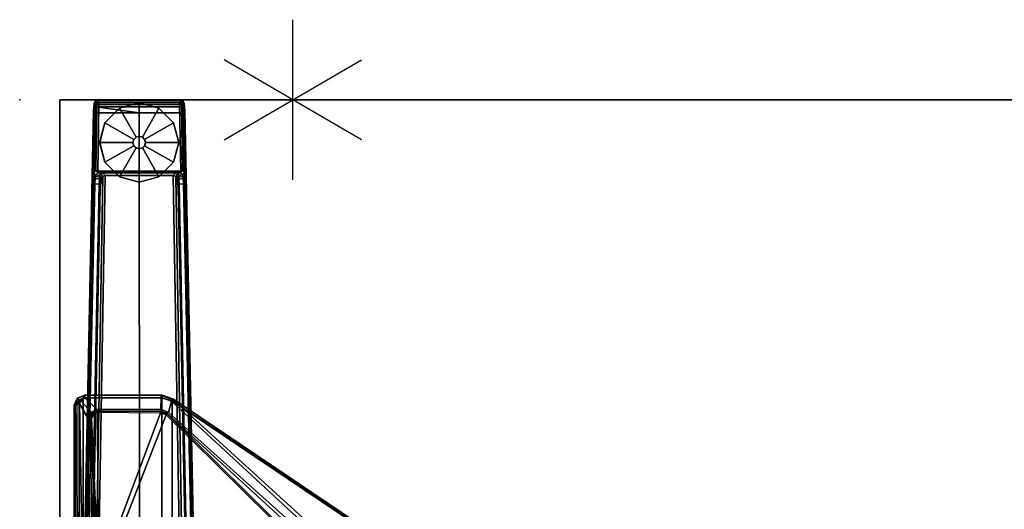
# Model space of a CAD drawing. Units: inches. Extents: x -2 to 240, y -6 to 120.
# Drawn here: x 156 to 181, y 68 to 80 of the extents above; entities that cross this region are included whole.
import ezdxf

# ---------------------------------------------------------------- set-up
doc = ezdxf.new("R2010")
doc.units = ezdxf.units.IN
doc.header["$MEASUREMENT"] = 0
for name, color, linetype in [('ELEC', 1, 'Continuous'), ('ELEC-COUNT', 1, 'Continuous'), ('TABLE', 6, 'Continuous'), ('TABLE-BRACKET', 6, 'Continuous'), ('TABLE-FOOTRIGHT', 6, 'Continuous'), ('TABLE-GLIDERIGHT', 6, 'Continuous'), ('TABLE-TOPEDGE', 6, 'Continuous'), ('TABLE-TOPLAM', 6, 'Continuous')]:
    doc.layers.add(name, color=color, linetype=linetype)

# ---------------------------------------------------------------- blocks, each defined once
blk = doc.blocks.new('PDUSG2_0P')
at = {"layer": 'ELEC'}
blk.add_point((39.836, 10.974), dxfattribs=at)
at = {"layer": 'ELEC-COUNT'}
for p, q in [((39.836, 12.974), (39.836, 8.974)), ((38.117, 11.974), (41.555, 9.974)), ((41.555, 11.974), (38.117, 9.974))]:
    blk.add_line(p, q, dxfattribs=at)
blk = doc.blocks.new('PDU6ATS_3084LE_0T')
at = {"layer": 'TABLE'}
blk.add_point((83.88, -29.88), dxfattribs=at)
at = {"layer": 'TABLE-BRACKET'}
for points in [[(75.508, -11.585, 27.998), (75.508, -19.291, 27.998), (80.07, -22.36, 27.998), (80.07, -8.516, 27.998)], [(80.07, -22.36, 27.998), (80.328, -22.437, 28), (80.328, -8.439, 28), (80.07, -8.516, 27.998)], [(80.328, -8.439, 28), (80.328, -22.437, 28), (82.295, -22.436, 28), (82.295, -8.441, 28)], [(82.295, -22.436, 28), (82.391, -22.371, 28.002), (82.391, -8.506, 28.002), (82.295, -8.441, 28)], [(82.391, -8.506, 28.002), (82.391, -22.371, 28.002), (82.453, -22.276, 28), (82.453, -8.601, 28)], [(82.453, -8.601, 28), (82.515, -8.626, 27.926), (82.515, -22.25, 27.926), (82.453, -22.276, 28)], [(82.403, -17.74, 27.117), (82.403, -13.102, 27.117), (82.497, -8.628, 27.794), (82.497, -22.249, 27.794)], [(82.515, -22.25, 27.926), (82.497, -22.249, 27.794), (82.497, -8.628, 27.794), (82.515, -8.626, 27.926)], [(82.3, -17.752, 27.019), (82.386, -22.297, 27.719), (82.165, -21.922, 27.653), (82.114, -18.02, 27.042)], [(82.3, -17.752, 27.019), (82.403, -17.74, 27.117), (82.497, -22.249, 27.794), (82.386, -22.297, 27.719)], [(77.001, -18.837, 27.752), (77.194, -18.296, 27.752), (81.764, -18.047, 27.752), (80.218, -22.008, 27.752)], [(80.358, -22.06, 27.752), (80.218, -22.008, 27.752), (81.764, -18.047, 27.752), (81.85, -18.082, 27.752)], [(80.358, -22.06, 27.752), (81.85, -18.082, 27.752), (81.915, -18.193, 27.75), (81.932, -22.073, 27.751)], [(81.915, -18.193, 27.75), (81.943, -18.189, 27.719), (82.121, -21.916, 27.72), (82.084, -21.915, 27.752)], [(82.032, -22.011, 27.752), (81.932, -22.073, 27.751), (81.915, -18.193, 27.75), (82.084, -21.915, 27.752)], [(82.049, -18.081, 27.101), (82.127, -21.917, 27.681), (82.121, -21.916, 27.72), (81.943, -18.189, 27.719)], [(82.114, -18.02, 27.042), (82.165, -21.922, 27.653), (82.127, -21.917, 27.681), (82.049, -18.081, 27.101)], [(76.045, -18.743, 26.575), (76.078, -18.646, 26.51), (80.083, -22.351, 27.708), (80.034, -22.382, 27.781)], [(76.426, -18.719, 26.565), (80.161, -22.068, 27.625), (80.083, -22.351, 27.708), (76.078, -18.646, 26.51)], [(76.045, -18.743, 26.575), (80.034, -22.382, 27.781), (80.039, -22.404, 27.92), (75.481, -19.331, 27.89)], [(80.161, -22.068, 27.625), (76.426, -18.719, 26.565), (76.546, -18.708, 26.649), (80.2, -22.051, 27.663)], [(76.546, -18.708, 26.649), (76.977, -18.859, 27.73), (80.188, -22.026, 27.72), (80.2, -22.051, 27.663)], [(77.001, -18.837, 27.752), (80.218, -22.008, 27.752), (80.188, -22.026, 27.72), (76.977, -18.859, 27.73)], [(75.481, -19.331, 27.89), (80.039, -22.404, 27.92), (80.07, -22.36, 27.998), (75.484, -19.328, 27.964)], [(75.508, -19.291, 27.998), (75.494, -19.31, 27.986), (75.484, -19.328, 27.964), (80.07, -22.36, 27.998)], [(80.083, -22.351, 27.708), (80.161, -22.068, 27.625), (80.356, -22.151, 27.652), (80.345, -22.445, 27.739)], [(80.161, -22.068, 27.625), (80.2, -22.051, 27.663), (80.356, -22.102, 27.681), (80.356, -22.151, 27.652)], [(80.358, -22.06, 27.752), (80.334, -22.09, 27.733), (80.188, -22.026, 27.72), (80.218, -22.008, 27.752)], [(80.188, -22.026, 27.72), (80.2, -22.051, 27.663), (80.356, -22.102, 27.681), (80.334, -22.09, 27.733)], [(81.935, -22.093, 27.738), (81.932, -22.073, 27.751), (80.358, -22.06, 27.752), (80.334, -22.09, 27.733)], [(80.356, -22.102, 27.681), (80.334, -22.09, 27.733), (81.935, -22.093, 27.738), (81.935, -22.106, 27.708)], [(81.948, -22.145, 27.687), (80.356, -22.151, 27.652), (80.356, -22.102, 27.681), (81.935, -22.106, 27.708)], [(82.032, -22.011, 27.752), (82.055, -22.045, 27.741), (81.935, -22.093, 27.738), (81.932, -22.073, 27.751)], [(81.935, -22.093, 27.738), (81.935, -22.106, 27.708), (82.075, -22.052, 27.696), (82.055, -22.045, 27.741)], [(81.948, -22.145, 27.687), (81.935, -22.106, 27.708), (82.075, -22.052, 27.696), (82.095, -22.079, 27.678)], [(81.948, -22.145, 27.687), (82.095, -22.079, 27.678), (82.352, -22.36, 27.729), (82.256, -22.435, 27.746)], [(82.032, -22.011, 27.752), (82.084, -21.915, 27.752), (82.121, -21.916, 27.72), (82.055, -22.045, 27.741)], [(82.075, -22.052, 27.696), (82.055, -22.045, 27.741), (82.121, -21.916, 27.72), (82.127, -21.917, 27.681)], [(82.165, -21.922, 27.653), (82.095, -22.079, 27.678), (82.075, -22.052, 27.696), (82.127, -21.917, 27.681)], [(82.165, -21.922, 27.653), (82.386, -22.297, 27.719), (82.352, -22.36, 27.729), (82.095, -22.079, 27.678)], [(80.083, -22.351, 27.708), (80.345, -22.445, 27.739), (80.344, -22.496, 27.831), (80.034, -22.382, 27.781)], [(80.039, -22.404, 27.92), (80.034, -22.382, 27.781), (80.344, -22.496, 27.831), (80.318, -22.498, 27.941)], [(80.318, -22.498, 27.941), (80.328, -22.437, 28), (80.07, -22.36, 27.998), (80.039, -22.404, 27.92)], [(81.948, -22.145, 27.687), (82.256, -22.435, 27.746), (80.345, -22.445, 27.739), (80.356, -22.151, 27.652)], [(82.256, -22.435, 27.746), (82.352, -22.36, 27.729), (82.428, -22.423, 27.818), (82.254, -22.497, 27.844)], [(82.391, -22.371, 28.002), (82.435, -22.432, 27.932), (82.264, -22.499, 27.932), (82.295, -22.436, 28)], [(82.386, -22.297, 27.719), (82.497, -22.249, 27.794), (82.428, -22.423, 27.818), (82.352, -22.36, 27.729)], [(82.515, -22.25, 27.926), (82.453, -22.276, 28), (82.391, -22.371, 28.002), (82.435, -22.432, 27.932)], [(82.435, -22.432, 27.932), (82.428, -22.423, 27.818), (82.497, -22.249, 27.794), (82.515, -22.25, 27.926)], [(80.318, -22.498, 27.941), (82.264, -22.499, 27.932), (82.295, -22.436, 28), (80.328, -22.437, 28)], [(80.344, -22.496, 27.831), (82.254, -22.497, 27.844), (82.264, -22.499, 27.932), (80.318, -22.498, 27.941)], [(80.345, -22.445, 27.739), (82.256, -22.435, 27.746), (82.254, -22.497, 27.844), (80.344, -22.496, 27.831)], [(82.435, -22.432, 27.932), (82.264, -22.499, 27.932), (82.254, -22.497, 27.844), (82.428, -22.423, 27.818)]]:
    blk.add_3dface(points, dxfattribs=at)
at = {"layer": 'TABLE-FOOTRIGHT'}
for points in [[(79.72, -17.688, 1.531), (79.921, -27.697, 1.142), (79.895, -27.769, 1.17), (79.691, -17.745, 1.585)], [(79.72, -17.688, 1.531), (79.808, -17.694, 0.525), (79.982, -27.966, 0.525), (79.921, -27.697, 1.142)], [(79.982, -27.966, 0.525), (79.808, -17.694, 0.525), (79.867, -17.686, 0.456), (80.044, -27.992, 0.455)], [(80.044, -27.992, 0.455), (79.867, -17.686, 0.456), (81.919, -17.686, 0.456), (81.742, -27.992, 0.455)], [(81.978, -17.694, 0.525), (81.804, -27.966, 0.525), (81.742, -27.992, 0.455), (81.919, -17.686, 0.456)], [(81.865, -27.697, 1.142), (81.804, -27.966, 0.525), (81.978, -17.694, 0.525), (82.066, -17.688, 1.531)], [(81.865, -27.697, 1.142), (82.066, -17.688, 1.531), (82.095, -17.745, 1.585), (81.891, -27.769, 1.17)], [(79.527, -17.719, 1.649), (79.735, -27.794, 1.222), (79.754, -29.612, 1.353), (79.511, -17.761, 1.837)], [(79.511, -17.761, 1.837), (79.754, -29.612, 1.353), (79.804, -29.555, 1.409), (79.562, -17.778, 1.89)], [(79.785, -27.78, 1.179), (79.735, -27.794, 1.222), (79.527, -17.719, 1.649), (79.57, -17.755, 1.602)], [(80.893, -29.555, 1.409), (80.89, -18.937, 1.764), (79.562, -17.778, 1.89), (79.804, -29.555, 1.409)], [(79.57, -17.755, 1.602), (79.691, -17.745, 1.585), (79.895, -27.769, 1.17), (79.785, -27.78, 1.179)], [(82.224, -17.778, 1.89), (80.89, -18.937, 1.764), (80.893, -29.555, 1.409), (81.982, -29.555, 1.409)], [(82.001, -27.78, 1.179), (81.891, -27.769, 1.17), (82.095, -17.745, 1.585), (82.216, -17.755, 1.602)], [(82.224, -17.778, 1.89), (82.275, -17.761, 1.837), (82.032, -29.612, 1.353), (81.982, -29.555, 1.409)], [(82.216, -17.755, 1.602), (82.259, -17.719, 1.649), (82.051, -27.794, 1.222), (82.001, -27.78, 1.179)], [(82.051, -27.794, 1.222), (82.259, -17.719, 1.649), (82.275, -17.761, 1.837), (82.032, -29.612, 1.353)], [(79.785, -27.78, 1.179), (79.796, -27.912, 1.104), (79.744, -27.938, 1.142), (79.735, -27.794, 1.222)], [(79.744, -27.938, 1.142), (79.759, -29.692, 1.328), (79.754, -29.612, 1.353), (79.735, -27.794, 1.222)], [(79.796, -27.912, 1.104), (79.785, -27.78, 1.179), (79.895, -27.769, 1.17), (79.904, -27.9, 1.096)], [(79.929, -27.813, 1.099), (79.904, -27.9, 1.096), (79.895, -27.769, 1.17), (79.921, -27.697, 1.142)], [(79.929, -27.813, 1.099), (79.921, -27.697, 1.142), (79.982, -27.966, 0.525), (79.943, -27.927, 0.96)], [(81.865, -27.697, 1.142), (81.857, -27.813, 1.099), (81.843, -27.927, 0.96), (81.804, -27.966, 0.525)], [(81.865, -27.697, 1.142), (81.891, -27.769, 1.17), (81.882, -27.9, 1.096), (81.857, -27.813, 1.099)], [(82.001, -27.78, 1.179), (81.99, -27.912, 1.104), (81.882, -27.9, 1.096), (81.891, -27.769, 1.17)], [(81.99, -27.912, 1.104), (82.001, -27.78, 1.179), (82.051, -27.794, 1.222), (82.042, -27.938, 1.142)], [(82.051, -27.794, 1.222), (82.032, -29.612, 1.353), (82.027, -29.692, 1.328), (82.042, -27.938, 1.142)], [(79.8, -27.966, 1.041), (79.753, -28.003, 1.06), (79.744, -27.938, 1.142), (79.796, -27.912, 1.104)], [(79.744, -27.938, 1.142), (79.753, -28.003, 1.06), (79.768, -29.785, 1.226), (79.759, -29.692, 1.328)], [(79.8, -27.966, 1.041), (79.807, -28.001, 0.965), (79.762, -28.056, 0.956), (79.753, -28.003, 1.06)], [(79.762, -28.056, 0.956), (79.783, -29.828, 1.075), (79.768, -29.785, 1.226), (79.753, -28.003, 1.06)], [(79.859, -28.053, 0.44), (79.808, -28.105, 0.44), (79.762, -28.056, 0.956), (79.807, -28.001, 0.965)], [(79.796, -27.912, 1.104), (79.904, -27.9, 1.096), (79.909, -27.943, 1.044), (79.8, -27.966, 1.041)], [(79.807, -28.001, 0.965), (79.8, -27.966, 1.041), (79.909, -27.943, 1.044), (79.899, -27.988, 0.978)], [(79.807, -28.001, 0.965), (79.899, -27.988, 0.978), (79.926, -28.042, 0.525), (79.859, -28.053, 0.44)], [(79.859, -28.053, 0.44), (79.926, -28.042, 0.525), (79.973, -28.054, 0.433)], [(79.943, -27.927, 0.96), (79.899, -27.988, 0.978), (79.909, -27.943, 1.044), (79.935, -27.888, 1.04)], [(79.943, -27.927, 0.96), (79.982, -27.966, 0.525), (79.926, -28.042, 0.525), (79.899, -27.988, 0.978)], [(79.935, -27.888, 1.04), (79.904, -27.9, 1.096), (79.929, -27.813, 1.099), (79.935, -27.888, 1.04)], [(79.904, -27.9, 1.096), (79.935, -27.888, 1.04), (79.909, -27.943, 1.044), (79.904, -27.9, 1.096)], [(79.982, -27.966, 0.525), (80.044, -27.992, 0.455), (79.973, -28.054, 0.433), (79.926, -28.042, 0.525)], [(79.929, -27.813, 1.099), (79.943, -27.927, 0.96), (79.935, -27.888, 1.04), (79.929, -27.813, 1.099)], [(80.044, -27.992, 0.455), (81.742, -27.992, 0.455), (81.813, -28.054, 0.433), (79.973, -28.054, 0.433)], [(81.86, -28.042, 0.525), (81.813, -28.054, 0.433), (81.742, -27.992, 0.455), (81.804, -27.966, 0.525)], [(81.804, -27.966, 0.525), (81.843, -27.927, 0.96), (81.887, -27.988, 0.978), (81.86, -28.042, 0.525)], [(81.86, -28.042, 0.525), (81.927, -28.053, 0.44), (81.813, -28.054, 0.433)], [(81.857, -27.813, 1.099), (81.851, -27.888, 1.04), (81.843, -27.927, 0.96), (81.857, -27.813, 1.099)], [(81.851, -27.888, 1.04), (81.877, -27.943, 1.044), (81.887, -27.988, 0.978), (81.843, -27.927, 0.96)], [(81.851, -27.888, 1.04), (81.857, -27.813, 1.099), (81.882, -27.9, 1.096), (81.851, -27.888, 1.04)], [(81.851, -27.888, 1.04), (81.882, -27.9, 1.096), (81.882, -27.9, 1.096), (81.877, -27.943, 1.044)], [(81.927, -28.053, 0.44), (81.86, -28.042, 0.525), (81.887, -27.988, 0.978), (81.979, -28.001, 0.965)], [(81.986, -27.966, 1.041), (81.877, -27.943, 1.044), (81.882, -27.9, 1.096), (81.99, -27.912, 1.104)], [(81.986, -27.966, 1.041), (81.979, -28.001, 0.965), (81.887, -27.988, 0.978), (81.877, -27.943, 1.044)], [(81.979, -28.001, 0.965), (82.024, -28.056, 0.956), (81.978, -28.105, 0.44), (81.927, -28.053, 0.44)], [(81.979, -28.001, 0.965), (81.986, -27.966, 1.041), (82.033, -28.003, 1.06), (82.024, -28.056, 0.956)], [(81.99, -27.912, 1.104), (82.042, -27.938, 1.142), (82.033, -28.003, 1.06), (81.986, -27.966, 1.041)], [(82.033, -28.003, 1.06), (82.018, -29.785, 1.226), (82.003, -29.828, 1.075), (82.024, -28.056, 0.956)], [(82.033, -28.003, 1.06), (82.042, -27.938, 1.142), (82.027, -29.692, 1.328), (82.018, -29.785, 1.226)], [(79.762, -28.056, 0.956), (79.808, -28.105, 0.44), (79.836, -29.761, 0.44), (79.783, -29.828, 1.075)], [(79.854, -28.099, 0.394), (79.808, -28.105, 0.44), (79.859, -28.053, 0.44), (79.854, -28.099, 0.394)], [(79.836, -29.761, 0.44), (79.808, -28.105, 0.44), (79.854, -28.099, 0.394), (79.887, -29.76, 0.394)], [(79.854, -28.099, 0.394), (79.859, -28.053, 0.44), (79.973, -28.054, 0.433)], [(79.854, -28.099, 0.394), (79.973, -28.054, 0.433), (81.813, -28.054, 0.433), (81.929, -28.095, 0.394)], [(79.887, -29.76, 0.394), (79.854, -28.099, 0.394), (81.929, -28.095, 0.394), (81.899, -29.76, 0.394)], [(81.929, -28.095, 0.394), (81.813, -28.054, 0.433), (81.927, -28.053, 0.44), (81.929, -28.095, 0.394)], [(81.978, -28.105, 0.44), (81.95, -29.761, 0.44), (81.899, -29.76, 0.394), (81.929, -28.095, 0.394)], [(81.929, -28.095, 0.394), (81.927, -28.053, 0.44), (81.978, -28.105, 0.44), (81.929, -28.095, 0.394)], [(81.978, -28.105, 0.44), (82.024, -28.056, 0.956), (82.003, -29.828, 1.075), (81.95, -29.761, 0.44)], [(79.759, -29.692, 1.328), (79.809, -29.705, 1.36), (79.804, -29.555, 1.409), (79.754, -29.612, 1.353)], [(79.759, -29.692, 1.328), (79.768, -29.785, 1.226), (79.815, -29.817, 1.258), (79.809, -29.705, 1.36)], [(79.783, -29.828, 1.075), (79.836, -29.761, 0.44), (79.887, -29.811, 0.44), (79.833, -29.866, 1.073)], [(79.804, -29.555, 1.409), (79.809, -29.705, 1.36), (81.977, -29.705, 1.36), (80.893, -29.555, 1.409)], [(79.804, -29.555, 1.409), (80.893, -29.555, 1.409), (81.982, -29.555, 1.409)], [(79.815, -29.817, 1.258), (81.971, -29.817, 1.258), (81.977, -29.705, 1.36), (79.809, -29.705, 1.36)], [(79.887, -29.76, 0.394), (79.887, -29.811, 0.44), (79.836, -29.761, 0.44), (79.887, -29.76, 0.394)], [(79.887, -29.811, 0.44), (79.887, -29.76, 0.394), (81.899, -29.76, 0.394), (81.899, -29.811, 0.44)], [(81.982, -29.555, 1.409), (80.893, -29.555, 1.409), (81.977, -29.705, 1.36)], [(81.899, -29.811, 0.44), (81.899, -29.76, 0.394), (81.899, -29.76, 0.394), (81.95, -29.761, 0.44)], [(81.95, -29.761, 0.44), (82.003, -29.828, 1.075), (81.954, -29.866, 1.073), (81.899, -29.811, 0.44)], [(82.018, -29.785, 1.226), (82.027, -29.692, 1.328), (81.977, -29.705, 1.36), (81.971, -29.817, 1.258)], [(82.032, -29.612, 1.353), (81.982, -29.555, 1.409), (81.977, -29.705, 1.36), (82.027, -29.692, 1.328)], [(79.783, -29.828, 1.075), (79.833, -29.866, 1.073), (79.815, -29.817, 1.258), (79.768, -29.785, 1.226)], [(79.815, -29.817, 1.258), (79.833, -29.866, 1.073), (81.954, -29.866, 1.073), (81.971, -29.817, 1.258)], [(79.887, -29.811, 0.44), (81.899, -29.811, 0.44), (81.954, -29.866, 1.073), (79.833, -29.866, 1.073)], [(82.018, -29.785, 1.226), (81.971, -29.817, 1.258), (81.954, -29.866, 1.073), (82.003, -29.828, 1.075)]]:
    blk.add_3dface(points, dxfattribs=at)
at = {"layer": 'TABLE-GLIDERIGHT'}
for points, invisible_edges in [([(80.893, -27.823, 0), (81.387, -27.956, 0), (80.037, -29.306, 0), (79.905, -28.812, 0)], 10), ([(80.893, -27.823, 0), (79.905, -28.812, 0), (80.037, -28.318, 0), (80.399, -27.956, 0)], 1), ([(81.749, -28.318, 0), (80.399, -29.668, 0), (80.037, -29.306, 0), (81.387, -27.956, 0)], 5), ([(81.749, -28.318, 0), (81.882, -28.812, 0), (80.893, -29.8, 0), (80.399, -29.668, 0)], 10), ([(81.749, -29.306, 0), (81.387, -29.668, 0), (80.893, -29.8, 0), (81.882, -28.812, 0)], 4)]:
    blk.add_3dface(points, dxfattribs=dict(at, invisible_edges=invisible_edges))
for points in [[(80.037, -28.318, 0.197), (80.399, -27.956, 0.197), (80.399, -27.956, 0), (80.037, -28.318, 0)], [(80.757, -28.733, 0.332), (80.814, -28.676, 0.332), (80.399, -27.956, 0.197), (80.037, -28.318, 0.197)], [(80.399, -27.956, 0.197), (80.893, -27.824, 0.197), (80.893, -27.823, 0), (80.399, -27.956, 0)], [(80.814, -28.676, 0.332), (80.893, -28.655, 0.332), (80.893, -27.824, 0.197), (80.399, -27.956, 0.197)], [(80.893, -27.824, 0.197), (81.387, -27.956, 0.197), (81.387, -27.956, 0), (80.893, -27.823, 0)], [(80.893, -28.655, 0.332), (80.972, -28.676, 0.332), (81.387, -27.956, 0.197), (80.893, -27.824, 0.197)], [(80.972, -28.676, 0.332), (81.029, -28.733, 0.332), (81.749, -28.318, 0.197), (81.387, -27.956, 0.197)], [(81.387, -27.956, 0.197), (81.749, -28.318, 0.197), (81.749, -28.318, 0), (81.387, -27.956, 0)], [(79.905, -28.812, 0.197), (80.037, -28.318, 0.197), (80.037, -28.318, 0), (79.905, -28.812, 0)], [(80.736, -28.812, 0.332), (80.757, -28.733, 0.332), (80.037, -28.318, 0.197), (79.905, -28.812, 0.197)], [(81.029, -28.733, 0.332), (81.05, -28.812, 0.332), (81.881, -28.812, 0.197), (81.749, -28.318, 0.197)], [(81.749, -28.318, 0.197), (81.881, -28.812, 0.197), (81.882, -28.812, 0), (81.749, -28.318, 0)], [(80.735, -28.812, 0.902), (80.756, -28.733, 0.902), (80.757, -28.733, 0.332), (80.736, -28.812, 0.332)], [(80.756, -28.733, 0.902), (80.814, -28.675, 0.902), (80.814, -28.676, 0.332), (80.757, -28.733, 0.332)], [(80.814, -28.675, 0.902), (80.893, -28.654, 0.902), (80.893, -28.655, 0.332), (80.814, -28.676, 0.332)], [(80.893, -28.654, 0.902), (80.972, -28.675, 0.902), (80.972, -28.676, 0.332), (80.893, -28.655, 0.332)], [(80.972, -28.675, 0.902), (81.03, -28.733, 0.902), (81.029, -28.733, 0.332), (80.972, -28.676, 0.332)], [(81.03, -28.733, 0.902), (81.051, -28.812, 0.902), (81.05, -28.812, 0.332), (81.029, -28.733, 0.332)], [(80.037, -29.306, 0.197), (79.905, -28.812, 0.197), (79.905, -28.812, 0), (80.037, -29.306, 0)], [(80.757, -28.891, 0.332), (80.736, -28.812, 0.332), (79.905, -28.812, 0.197), (80.037, -29.306, 0.197)], [(80.814, -28.948, 0.332), (80.757, -28.891, 0.332), (80.037, -29.306, 0.197), (80.399, -29.667, 0.197)], [(80.893, -28.969, 0.332), (80.814, -28.948, 0.332), (80.399, -29.667, 0.197), (80.893, -29.8, 0.197)], [(80.756, -28.891, 0.902), (80.735, -28.812, 0.902), (80.736, -28.812, 0.332), (80.757, -28.891, 0.332)], [(80.814, -28.949, 0.902), (80.756, -28.891, 0.902), (80.757, -28.891, 0.332), (80.814, -28.948, 0.332)], [(80.893, -28.97, 0.902), (80.814, -28.949, 0.902), (80.814, -28.948, 0.332), (80.893, -28.969, 0.332)], [(80.972, -28.948, 0.332), (80.893, -28.969, 0.332), (80.893, -29.8, 0.197), (81.387, -29.667, 0.197)], [(80.972, -28.949, 0.902), (80.893, -28.97, 0.902), (80.893, -28.969, 0.332), (80.972, -28.948, 0.332)], [(81.029, -28.891, 0.332), (80.972, -28.948, 0.332), (81.387, -29.667, 0.197), (81.749, -29.306, 0.197)], [(81.03, -28.891, 0.902), (80.972, -28.949, 0.902), (80.972, -28.948, 0.332), (81.029, -28.891, 0.332)], [(81.05, -28.812, 0.332), (81.029, -28.891, 0.332), (81.749, -29.306, 0.197), (81.881, -28.812, 0.197)], [(81.051, -28.812, 0.902), (81.03, -28.891, 0.902), (81.029, -28.891, 0.332), (81.05, -28.812, 0.332)], [(81.881, -28.812, 0.197), (81.749, -29.306, 0.197), (81.749, -29.306, 0), (81.882, -28.812, 0)], [(80.399, -29.667, 0.197), (80.037, -29.306, 0.197), (80.037, -29.306, 0), (80.399, -29.668, 0)], [(81.749, -29.306, 0.197), (81.387, -29.667, 0.197), (81.387, -29.668, 0), (81.749, -29.306, 0)], [(80.893, -29.8, 0.197), (80.399, -29.667, 0.197), (80.399, -29.668, 0), (80.893, -29.8, 0)], [(81.387, -29.667, 0.197), (80.893, -29.8, 0.197), (80.893, -29.8, 0), (81.387, -29.668, 0)]]:
    blk.add_3dface(points, dxfattribs=at)
at = {"layer": 'TABLE-TOPEDGE', "invisible_edges": 8}
blk.add_3dface([(82.88, -29.88, 28), (82.88, -1, 28), (82.88, -1, 29.176), (82.88, -29.88, 29.176)], dxfattribs=at)
at = {"layer": 'TABLE-TOPEDGE'}
blk.add_3dface([(1, -29.88, 28), (82.88, -29.88, 28), (82.88, -29.88, 29.176), (1, -29.88, 29.176)], dxfattribs=at)
at = {"layer": 'TABLE-TOPLAM'}
for points in [[(82.88, -1, 29.176), (1, -1, 29.176), (1, -29.88, 29.176), (82.88, -29.88, 29.176)], [(1, -29.88, 28), (1, -1, 28), (82.88, -1, 28), (82.88, -29.88, 28)]]:
    blk.add_3dface(points, dxfattribs=at)

msp = doc.modelspace()

# ---------------------------------------------------------------- block references
at = {"rotation": 180}
for name, p in [('PDUSG2_0P', (202.783, 88.854)), ('PDU6ATS_3084LE_0T', (240, 48))]:
    msp.add_blockref(name, p, dxfattribs=at)

doc.saveas('drawing.dxf')
